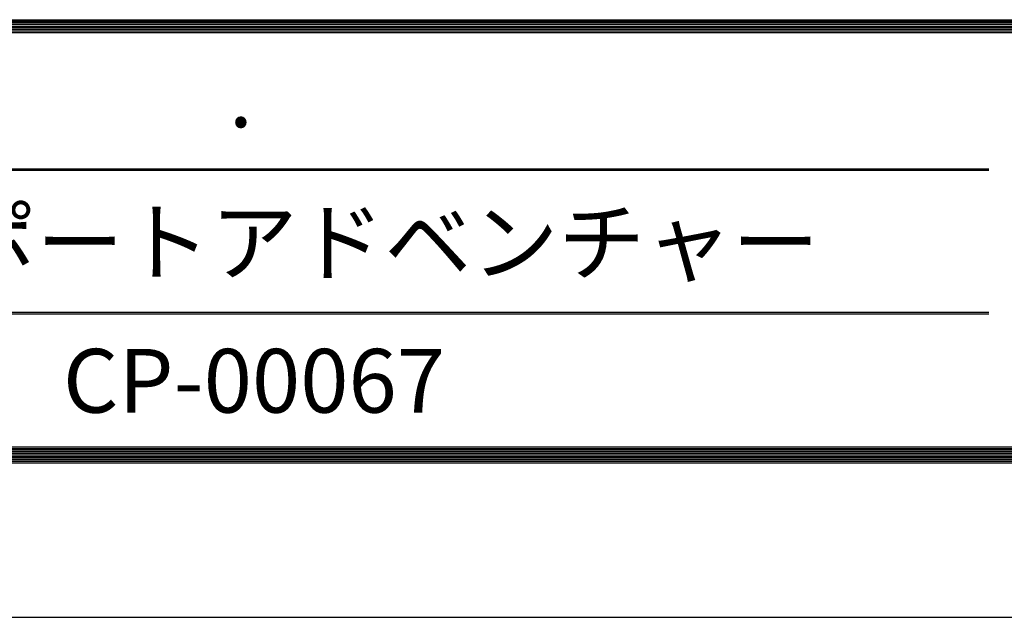
# Model space of a CAD drawing. Extents: x 0 to 29700, y 0 to 21000.
# Drawn here: x 20777 to 23866, y 0 to 1875 of the extents above; entities that cross this region are included whole.
import ezdxf
from ezdxf.enums import TextEntityAlignment as Align

# ---------------------------------------------------------------- set-up
doc = ezdxf.new("R2010")
doc.units = 0
doc.header["$LTSCALE"] = 15
doc.layers.get('0').update_dxf_attribs({"linetype": 'CONTINUOUS'})
doc.layers.get('DEFPOINTS').update_dxf_attribs({"linetype": 'CONTINUOUS'})
doc.layers.add('P_5DRAWFRAME', color=104, linetype='CONTINUOUS')
doc.styles.add('BIGFONT', font='simplex.shx', dxfattribs={"bigfont": 'bigfont.shx'})

# ---------------------------------------------------------------- blocks, each defined once
blk = doc.blocks.new('DFP2')
at = {"color": 0}
for p, q in [((26.35, 37.5), (580.85, 37.5)), ((26.35, 37.4), (580.85, 37.4)), ((580.85, 37.3), (26.35, 37.3)), ((580.85, 37.2), (26.35, 37.2)), ((26.35, 37.1), (580.85, 37.1)), ((26.35, 37), (580.85, 37)), ((26.35, 36.9), (580.85, 36.9)), ((26.35, 36.8), (580.85, 36.8)), ((26.35, 36.7), (580.85, 36.7)), ((384.35, 28.15), (476.35, 28.15)), ((384.35, 28.05), (476.35, 28.05)), ((384.35, 19.15), (476.35, 19.15)), ((384.35, 19.05), (476.35, 19.05)), ((26.35, 10.7), (580.85, 10.7)), ((26.35, 10.6), (580.85, 10.6)), ((26.35, 10.5), (580.85, 10.5)), ((26.35, 10.4), (580.85, 10.4)), ((26.35, 10.3), (580.85, 10.3)), ((26.35, 10.2), (580.85, 10.2)), ((26.35, 10.1), (580.85, 10.1)), ((26.35, 10), (580.85, 10)), ((26.35, 9.9), (580.85, 9.9)), ((26.35, 9.8), (580.85, 9.8)), ((26.35, 9.7), (580.85, 9.7))]:
    blk.add_line(p, q, dxfattribs=at)
at = {"layer": 'DEFPOINTS', "color": 0}
blk.add_line((0, 0), (594, 0), dxfattribs=at)
at = {"color": 83, "ltscale": 0.5, "style": 'BIGFONT', "flags": 8}
for tag, p in [('REV05', (34.102, 32.187)), ('REV04', (34.102, 27.137)), ('REV03', (34.102, 21.887)), ('REV02', (34.102, 16.637)), ('REV01', (34.102, 11.387))]:
    blk.add_attdef(tag, text='', height=2, dxfattribs=at).set_placement(p, align=Align.BOTTOM_LEFT)
for tag, p in [('REVD5', (101.672, 32.187)), ('R5D', (116.225, 32.187)), ('R5C', (125.35, 32.187)), ('R5A', (134.475, 32.187)), ('REVD4', (101.672, 27.137)), ('R4D', (116.225, 27.137)), ('R4C', (125.35, 27.137)), ('R4A', (134.475, 27.137)), ('REVD3', (101.672, 21.887)), ('R3D', (116.225, 21.887)), ('R3C', (125.35, 21.887)), ('R3A', (134.475, 21.887)), ('REVD2', (101.672, 16.637)), ('R2D', (116.225, 16.637)), ('R2C', (125.35, 16.637)), ('R2A', (134.475, 16.637)), ('REVD1', (101.672, 11.387)), ('R1D', (116.225, 11.387)), ('R1C', (125.35, 11.387)), ('R1A', (134.475, 11.387))]:
    blk.add_attdef(tag, text='', height=2, dxfattribs=at).set_placement(p, align=Align.BOTTOM_CENTER)
at = {"color": 83, "ltscale": 0.5, "style": 'BIGFONT'}
for tag, height, p in [('PROJECT1', 4, (429.415, 29.501)), ('DATE', 3, (503.031, 29.017)), ('SCALE', 3, (542.353, 28.807)), ('PROJECT2', 4, (430.24, 20.285)), ('PROJECT3', 4, (430.24, 11.592)), ('DWGNO', 3, (513.511, 12.488))]:
    blk.add_attdef(tag, text='', height=height, dxfattribs=at).set_placement(p, align=Align.BOTTOM_CENTER)

msp = doc.modelspace()

# ---------------------------------------------------------------- block references
at = {"layer": 'P_5DRAWFRAME'}
ref = msp.add_blockref('DFP2', (0, 0), dxfattribs=dict(at, xscale=50, yscale=50, zscale=50))
ref.add_attrib('PROJECT1', '.', dxfattribs={"layer": '0', "color": 83, "ltscale": 0.5, "height": 200, "style": 'BIGFONT'}).set_placement((21470.77, 1475.03), align=Align.BOTTOM_CENTER)
ref.add_attrib('PROJECT2', 'プレイポートアドベンチャー', dxfattribs={"layer": '0', "color": 83, "ltscale": 0.5, "height": 200, "style": 'BIGFONT'}).set_placement((21512.01, 1014.24), align=Align.BOTTOM_CENTER)
ref.add_attrib('PROJECT3', 'CP-00067', dxfattribs={"layer": '0', "color": 83, "ltscale": 0.5, "height": 200, "style": 'BIGFONT'}).set_placement((21512.01, 579.59), align=Align.BOTTOM_CENTER)

doc.saveas('drawing.dxf')
